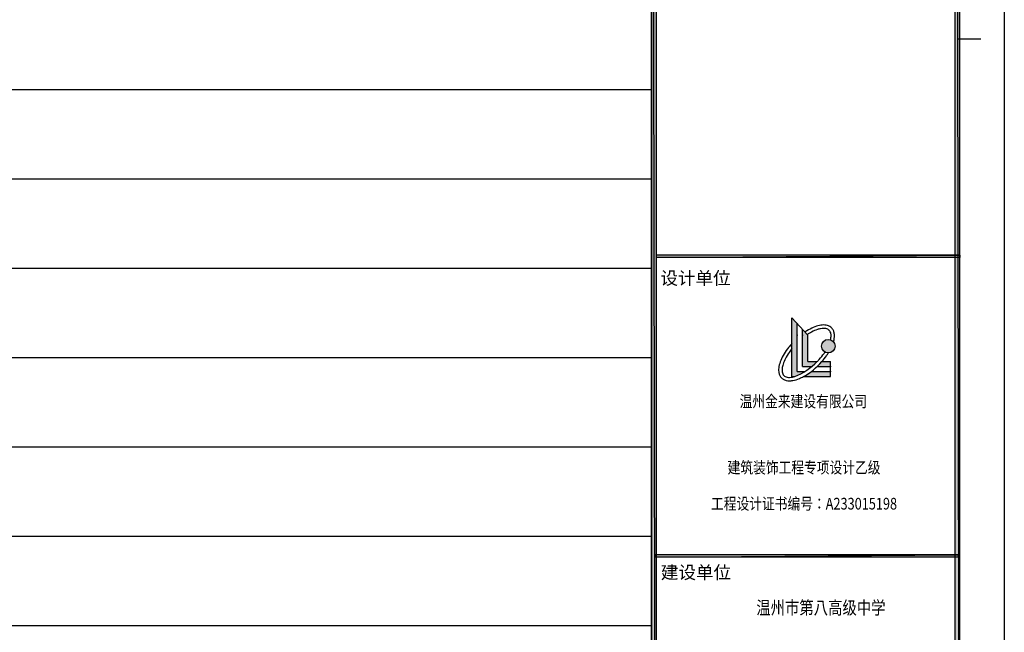
# Model space of a CAD drawing. Extents: x 5594612 to 6719620, y 267000 to 514200.
# Drawn here: x 5677714 to 5688406, y 437841 to 444497 of the extents above; entities that cross this region are included whole.
import ezdxf
from ezdxf.enums import TextEntityAlignment as Align

# ---------------------------------------------------------------- set-up
doc = ezdxf.new("R2010")
doc.units = 0
doc.header["$LTSCALE"] = 1000
doc.header["$MEASUREMENT"] = 0
for name, color, linetype in [('AXIS', 106, 'CONTINUOUS'), ('P-墙体', 7, 'CONTINUOUS'), ('PDF_几何图形', 7, 'CONTINUOUS')]:
    doc.layers.add(name, color=color, linetype=linetype)
doc.styles.add('PDF SimSun', font='txt')
doc.styles.add('宋体', font='txt')

# ---------------------------------------------------------------- blocks, each defined once
blk = doc.blocks.new('SD_22275')
at = {"layer": 'PDF_几何图形', "true_color": 0xffffff}
h = blk.add_hatch(color=7, dxfattribs=at)
h.paths.add_polyline_path([(84444, -123575), (84231, -123362), (-79837, -123575)])
h.paths.add_polyline_path([(84231, -123362), (-79837, -123575), (-79623, -123350)])
h.paths.add_polyline_path([(-79837, -123575), (-79623, -123350), (-79837, -2006)])
h.paths.add_polyline_path([(-79623, -123350), (-79837, -2006), (-79623, -2220)])
h.paths.add_polyline_path([(-79837, -2006), (-79623, -2220), (84444, -2006)])
h.paths.add_polyline_path([(-79623, -2220), (84444, -2006), (84231, -2220)], flags=17)
h.paths.add_polyline_path([(84444, -2006), (84231, -2220), (84444, -123575)])
h.paths.add_polyline_path([(84231, -2220), (84444, -123575), (84231, -123362)], flags=17)
h = blk.add_hatch(color=7, dxfattribs=at)
h.paths.add_polyline_path([(70493, -123473), (70706, -123473), (70493, -2109)])
h.paths.add_polyline_path([(70706, -123473), (70493, -2109), (70706, -2109)])
h = blk.add_hatch(color=7, dxfattribs=at)
h.paths.add_polyline_path([(70706, -72581), (70706, -72692), (84444, -72581)])
h.paths.add_polyline_path([(70706, -72692), (84444, -72581), (84444, -72692)])
at = {"layer": 'PDF_几何图形'}
h = blk.add_hatch(color=1, dxfattribs=at)
edge = h.paths.add_edge_path()
edge.add_arc((78485, -76707), 306, 180, 0)
edge.add_arc((78485, -76707), 306, 0, 180)
edge = h.paths.add_edge_path()
edge.add_arc((75927, -75409), 2869, 291.2917, 301.4602)
edge.add_line((77424, -77856), (77081, -77856))
edge.add_line((77081, -77856), (77081, -75685))
edge.add_line((77081, -75685), (76843, -75419))
edge.add_line((76843, -75419), (76843, -78082))
edge.add_line((76843, -78082), (76968, -78082))
edge = h.paths.add_edge_path()
edge.add_arc((75921, -75456), 2996, 298.781, 306.7677)
edge.add_line((77715, -77856), (78593, -77856))
edge.add_line((78593, -77856), (78593, -78082))
edge.add_line((78593, -78082), (77364, -78082))
edge = h.paths.add_edge_path()
edge.add_arc((75921, -75456), 2996, 313.4753, 319.4378)
edge.add_line((78197, -77404), (78593, -77404))
edge.add_line((78593, -77404), (78593, -77630))
edge.add_line((78593, -77630), (77983, -77630))
edge = h.paths.add_edge_path()
edge.add_arc((75927, -75409), 2869, 309.2619, 315.9313)
edge.add_line((77988, -77404), (77557, -77404))
edge.add_line((77557, -77404), (77557, -76216))
edge.add_line((77557, -76216), (77319, -75950))
edge.add_line((77319, -75950), (77319, -77630))
edge.add_line((77319, -77630), (77742, -77630))
h = blk.add_hatch(color=1, dxfattribs=at)
edge = h.paths.add_edge_path()
edge.add_arc((78485, -76707), 306, 180, 0)
edge.add_arc((78485, -76707), 306, 0, 180)
edge = h.paths.add_edge_path()
edge.add_arc((75927, -75409), 2869, 291.2917, 301.4602)
edge.add_line((77424, -77856), (77081, -77856))
edge.add_line((77081, -77856), (77081, -75685))
edge.add_line((77081, -75685), (76843, -75419))
edge.add_line((76843, -75419), (76843, -78082))
edge.add_line((76843, -78082), (76968, -78082))
edge = h.paths.add_edge_path()
edge.add_arc((75921, -75456), 2996, 298.781, 306.7677)
edge.add_line((77715, -77856), (78593, -77856))
edge.add_line((78593, -77856), (78593, -78082))
edge.add_line((78593, -78082), (77364, -78082))
edge = h.paths.add_edge_path()
edge.add_arc((75921, -75456), 2996, 313.4753, 319.4378)
edge.add_line((78197, -77404), (78593, -77404))
edge.add_line((78593, -77404), (78593, -77630))
edge.add_line((78593, -77630), (77983, -77630))
edge = h.paths.add_edge_path()
edge.add_arc((75927, -75409), 2869, 309.2619, 315.9313)
edge.add_line((77988, -77404), (77557, -77404))
edge.add_line((77557, -77404), (77557, -76216))
edge.add_line((77557, -76216), (77319, -75950))
edge.add_line((77319, -75950), (77319, -77630))
edge.add_line((77319, -77630), (77742, -77630))
at = {"layer": 'PDF_几何图形', "true_color": 0xffffff}
h = blk.add_hatch(color=7, dxfattribs=at)
h.paths.add_polyline_path([(70632, -86152), (70632, -86263), (84370, -86152)])
h.paths.add_polyline_path([(70632, -86263), (84370, -86152), (84370, -86263)])
at = {"layer": 'PDF_几何图形'}
blk.add_line((84337, -62789), (85396, -62789), dxfattribs=at)
at = {"layer": 'PDF_几何图形', "color": 1}
for p, q in [((76843, -78082), (76843, -75419)), ((76843, -75419), (77557, -76216)), ((77081, -77856), (77081, -75685)), ((77319, -77630), (77319, -75950)), ((77557, -77404), (77557, -76216)), ((77557, -77404), (77988, -77404)), ((78197, -77404), (78593, -77404)), ((78593, -78082), (78593, -77404)), ((77081, -77856), (77424, -77856)), ((77319, -77630), (77742, -77630)), ((77715, -77856), (78593, -77856)), ((77983, -77630), (78593, -77630)), ((76843, -78082), (76968, -78082)), ((77364, -78082), (78593, -78082))]:
    blk.add_line(p, q, dxfattribs=at)
at = {"layer": 'PDF_几何图形', "color": 7, "true_color": 0xffffff}
for points in [[(86451, -125582), (-91361, -125582), (-91361, 0), (86451, 0)], [(70706, -123473), (70493, -2109), (70706, -2109), (70706, -123473)], [(84231, -2220), (84444, -123575), (84231, -123362), (84231, -2220)], [(70706, -72692), (84444, -72581), (84444, -72692), (70706, -72692)], [(70632, -86263), (84370, -86152), (84370, -86263), (70632, -86263)]]:
    blk.add_lwpolyline(points, close=True, dxfattribs=at)
for points in [[(70493, -123473), (70706, -123473), (70493, -2109), (70493, -123473)], [(84444, -2006), (84231, -2220), (84444, -123575), (84444, -2006)], [(70706, -72581), (70706, -72692), (84444, -72581), (70706, -72581)], [(70632, -86152), (70632, -86263), (84370, -86152), (70632, -86152)]]:
    blk.add_lwpolyline(points, dxfattribs=at)
at = {"layer": 'PDF_几何图形', "color": 1}
blk.add_circle((78485, -76707), 306, dxfattribs=at)
blk.add_circle((78485, -76707), 306, dxfattribs=at)
for centre, radius, start, end in [((75927, -75409), 2869, 291.2917, 315.9313), ((75927, -75409), 2869, 291.2917, 315.9313), ((75921, -75456), 2996, 298.781, 319.4378), ((75921, -75456), 2996, 298.781, 319.4378)]:
    blk.add_arc(centre, radius, start, end, dxfattribs=at)
for points, knots in [([(78724, -76515), (78725, -76510), (78727, -76505), (78756, -76399), (78769, -76303), (78765, -76161), (78758, -76109), (78730, -76014), (78709, -75970), (78669, -75912), (78653, -75894), (78637, -75878), (78612, -75853), (78583, -75831), (78520, -75795), (78486, -75781), (78414, -75760), (78376, -75753), (78258, -75744), (78174, -75751), (77996, -75789), (77903, -75819), (77711, -75903), (77612, -75955), (77485, -76034), (77456, -76052), (77428, -76071)], [5.592444, 5.592444, 5.592444, 5.592444, 5.60604, 5.60604, 5.875596, 5.875596, 6.039091, 6.039091, 6.202585, 6.202585, 6.283185, 6.283185, 6.283185, 6.406855, 6.406855, 6.530524, 6.530524, 6.654193, 6.654193, 6.897085, 6.897085, 7.139976, 7.139976, 7.382867, 7.382867, 7.452471, 7.452471, 7.452471, 7.452471]), ([(78724, -76515), (78725, -76510), (78727, -76505), (78756, -76399), (78769, -76303), (78765, -76161), (78758, -76109), (78730, -76014), (78709, -75970), (78669, -75912), (78653, -75894), (78637, -75878), (78612, -75853), (78583, -75831), (78520, -75795), (78486, -75781), (78414, -75760), (78376, -75753), (78258, -75744), (78174, -75751), (77996, -75789), (77903, -75819), (77711, -75903), (77612, -75955), (77485, -76034), (77456, -76052), (77428, -76071)], [5.592444, 5.592444, 5.592444, 5.592444, 5.60604, 5.60604, 5.875596, 5.875596, 6.039091, 6.039091, 6.202585, 6.202585, 6.283185, 6.283185, 6.283185, 6.406855, 6.406855, 6.530524, 6.530524, 6.654193, 6.654193, 6.897085, 6.897085, 7.139976, 7.139976, 7.382867, 7.382867, 7.452471, 7.452471, 7.452471, 7.452471]), ([(78590, -76419), (78599, -76380), (78605, -76343), (78615, -76249), (78614, -76196), (78600, -76116), (78591, -76086), (78566, -76033), (78551, -76011), (78531, -75990), (78530, -75989), (78528, -75987), (78510, -75969), (78488, -75953), (78438, -75927), (78409, -75918), (78344, -75904), (78307, -75901), (78227, -75903), (78184, -75908), (78091, -75925), (78042, -75938), (77908, -75983), (77820, -76021), (77664, -76104), (77598, -76143), (77532, -76187)], [5.64666, 5.64666, 5.64666, 5.64666, 5.767986, 5.767986, 5.970107, 5.970107, 6.120408, 6.120408, 6.270709, 6.270709, 6.283185, 6.283185, 6.283185, 6.431328, 6.431328, 6.579471, 6.579471, 6.727614, 6.727614, 6.875757, 6.875757, 7.0239, 7.0239, 7.264685, 7.264685, 7.437093, 7.437093, 7.437093, 7.437093]), ([(78590, -76419), (78599, -76380), (78605, -76343), (78615, -76249), (78614, -76196), (78600, -76116), (78591, -76086), (78566, -76033), (78551, -76011), (78531, -75990), (78530, -75989), (78528, -75987), (78510, -75969), (78488, -75953), (78438, -75927), (78409, -75918), (78344, -75904), (78307, -75901), (78227, -75903), (78184, -75908), (78091, -75925), (78042, -75938), (77908, -75983), (77820, -76021), (77664, -76104), (77598, -76143), (77532, -76187)], [5.64666, 5.64666, 5.64666, 5.64666, 5.767986, 5.767986, 5.970107, 5.970107, 6.120408, 6.120408, 6.270709, 6.270709, 6.283185, 6.283185, 6.283185, 6.431328, 6.431328, 6.579471, 6.579471, 6.727614, 6.727614, 6.875757, 6.875757, 7.0239, 7.0239, 7.264685, 7.264685, 7.437093, 7.437093, 7.437093, 7.437093]), ([(76843, -76581), (76790, -76640), (76739, -76700), (76615, -76858), (76546, -76957), (76428, -77155), (76378, -77253), (76300, -77444), (76272, -77537), (76240, -77712), (76236, -77795), (76252, -77920), (76263, -77965), (76298, -78050), (76321, -78088), (76379, -78155), (76413, -78184), (76490, -78229), (76533, -78246), (76624, -78269), (76673, -78274), (76775, -78275), (76828, -78270), (76980, -78243), (77083, -78211), (77247, -78142), (77305, -78114), (77364, -78082)], [1.675431, 1.675431, 1.675431, 1.675431, 1.828356, 1.828356, 2.071247, 2.071247, 2.314139, 2.314139, 2.55703, 2.55703, 2.799922, 2.799922, 2.953126, 2.953126, 3.10633, 3.10633, 3.259534, 3.259534, 3.412738, 3.412738, 3.565942, 3.565942, 3.719146, 3.719146, 3.988702, 3.988702, 4.133694, 4.133694, 4.133694, 4.133694]), ([(76843, -76581), (76790, -76640), (76739, -76700), (76615, -76858), (76546, -76957), (76428, -77155), (76378, -77253), (76300, -77444), (76272, -77537), (76240, -77712), (76236, -77795), (76252, -77920), (76263, -77965), (76298, -78050), (76321, -78088), (76379, -78155), (76413, -78184), (76490, -78229), (76533, -78246), (76624, -78269), (76673, -78274), (76775, -78275), (76828, -78270), (76980, -78243), (77083, -78211), (77247, -78142), (77305, -78114), (77364, -78082)], [1.675431, 1.675431, 1.675431, 1.675431, 1.828356, 1.828356, 2.071247, 2.071247, 2.314139, 2.314139, 2.55703, 2.55703, 2.799922, 2.799922, 2.953126, 2.953126, 3.10633, 3.10633, 3.259534, 3.259534, 3.412738, 3.412738, 3.565942, 3.565942, 3.719146, 3.719146, 3.988702, 3.988702, 4.133694, 4.133694, 4.133694, 4.133694]), ([(76843, -76818), (76797, -76874), (76754, -76932), (76650, -77082), (76593, -77175), (76501, -77355), (76465, -77443), (76418, -77593), (76405, -77657), (76393, -77775), (76394, -77828), (76408, -77907), (76417, -77937), (76442, -77989), (76457, -78012), (76494, -78050), (76515, -78066), (76565, -78093), (76594, -78103), (76660, -78117), (76696, -78121), (76777, -78120), (76821, -78115), (76900, -78100), (76934, -78092), (76968, -78082)], [1.794409, 1.794409, 1.794409, 1.794409, 1.944637, 1.944637, 2.185422, 2.185422, 2.426206, 2.426206, 2.628031, 2.628031, 2.829856, 2.829856, 2.980061, 2.980061, 3.130266, 3.130266, 3.280471, 3.280471, 3.430677, 3.430677, 3.580882, 3.580882, 3.731087, 3.731087, 3.834909, 3.834909, 3.834909, 3.834909]), ([(76843, -76818), (76797, -76874), (76754, -76932), (76650, -77082), (76593, -77175), (76501, -77355), (76465, -77443), (76418, -77593), (76405, -77657), (76393, -77775), (76394, -77828), (76408, -77907), (76417, -77937), (76442, -77989), (76457, -78012), (76494, -78050), (76515, -78066), (76565, -78093), (76594, -78103), (76660, -78117), (76696, -78121), (76777, -78120), (76821, -78115), (76900, -78100), (76934, -78092), (76968, -78082)], [1.794409, 1.794409, 1.794409, 1.794409, 1.944637, 1.944637, 2.185422, 2.185422, 2.426206, 2.426206, 2.628031, 2.628031, 2.829856, 2.829856, 2.980061, 2.980061, 3.130266, 3.130266, 3.280471, 3.280471, 3.430677, 3.430677, 3.580882, 3.580882, 3.731087, 3.731087, 3.834909, 3.834909, 3.834909, 3.834909]), ([(77988, -77404), (78018, -77373), (78048, -77341), (78156, -77219), (78228, -77127), (78307, -77014), (78321, -76994), (78334, -76973)], [4.7553634, 4.7553634, 4.7553634, 4.7553634, 4.8439053, 4.8439053, 5.0845585, 5.0845585, 5.1378724, 5.1378724, 5.1378724, 5.1378724]), ([(77988, -77404), (78018, -77373), (78048, -77341), (78156, -77219), (78228, -77127), (78307, -77014), (78321, -76994), (78334, -76973)], [4.7553634, 4.7553634, 4.7553634, 4.7553634, 4.8439053, 4.8439053, 5.0845585, 5.0845585, 5.1378724, 5.1378724, 5.1378724, 5.1378724]), ([(78197, -77404), (78272, -77320), (78341, -77232), (78435, -77101), (78464, -77057), (78492, -77013)], [4.8487684, 4.8487684, 4.8487684, 4.8487684, 5.0669274, 5.0669274, 5.1745836, 5.1745836, 5.1745836, 5.1745836]), ([(78197, -77404), (78272, -77320), (78341, -77232), (78435, -77101), (78464, -77057), (78492, -77013)], [4.8487684, 4.8487684, 4.8487684, 4.8487684, 5.0669274, 5.0669274, 5.1745836, 5.1745836, 5.1745836, 5.1745836])]:
    blk.add_open_spline(points, degree=3, knots=knots, dxfattribs=at)
for p in [(77081, -76216), (77081, -76216), (77319, -76216), (77319, -76216), (78593, -77630), (78593, -77630), (78593, -77856), (78593, -77856)]:
    blk.add_point(p, dxfattribs=at)
at = {"layer": 'PDF_几何图形', "color": 7, "true_color": 0xffffff, "style": 'PDF SimSun'}
for s, height, p in [('设计单位', 582.1, (70892, -73918)), ('建设单位', 582.4, (70911, -87238))]:
    blk.add_text(s, height=height, dxfattribs=at).set_placement(p)
at = {"layer": 'PDF_几何图形', "color": 1, "style": '宋体', "width": 0.8}
blk.add_text('温州金来建设有限公司', height=528.2, dxfattribs=at).set_placement((77357, -79274), align=Align.MIDDLE)
for s, p in [('建筑装饰工程专项设计乙级', (77390, -82464)), ('工程设计证书编号：A233015198', (77390, -84101))]:
    blk.add_text(s, height=528.22, dxfattribs=at).set_placement(p, align=Align.CENTER)
blk.add_text('温州市第八高级中学', height=595.5, dxfattribs=at).set_placement((75228, -88843))

msp = doc.modelspace()

# ---------------------------------------------------------------- linework, layer by layer
at = {"layer": 'P-墙体', "color": 4}
for points in [[(5655134.3, 432093.6), (5684576.4, 432093.6), (5684576.4, 456343.6), (5655134.3, 456343.6)], [(5684576.4, 443733.6), (5655134.3, 443733.6)], [(5684576.4, 442763.6), (5655134.3, 442763.6)], [(5684576.4, 441793.6), (5655134.3, 441793.6)], [(5684576.4, 440823.6), (5655134.3, 440823.6)], [(5684576.4, 439853.6), (5655134.3, 439853.6)], [(5684576.4, 438883.6), (5655134.3, 438883.6)], [(5684576.4, 437913.6), (5655134.3, 437913.6)]]:
    msp.add_lwpolyline(points, dxfattribs=at)

# ---------------------------------------------------------------- block references
at = {"layer": 'AXIS', "xscale": 0.24, "yscale": 0.24, "zscale": 0.24}
msp.add_blockref('SD_22275', (5667658.1, 459359.7), dxfattribs=at)

doc.saveas('drawing.dxf')
